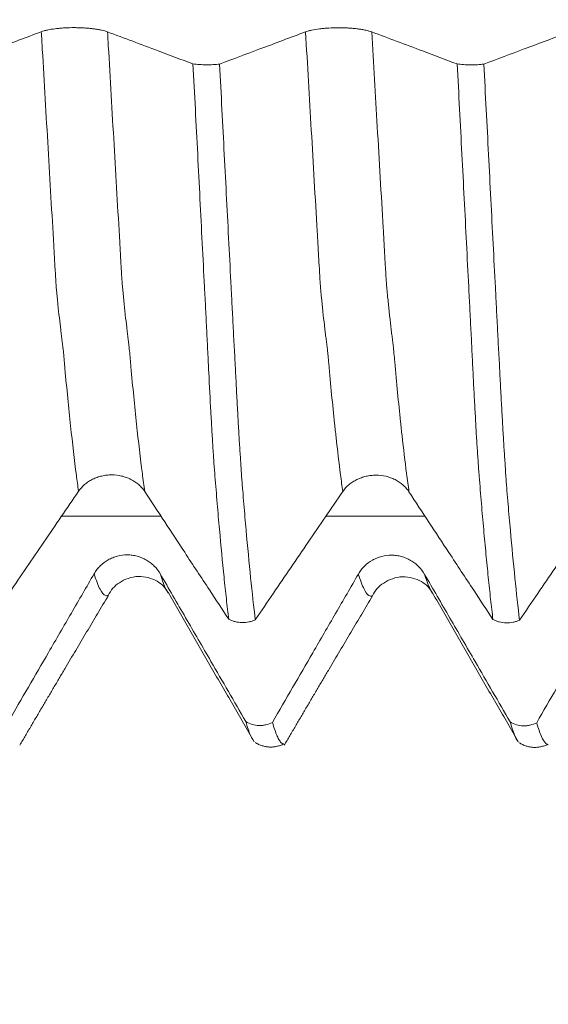
# Model space of a CAD drawing. Units: millimetres. Extents: x -42 to 58, y -82 to 23.
# Drawn here: x 27 to 28, y -3 to 0 of the extents above; entities that cross this region are included whole.
import ezdxf

# ---------------------------------------------------------------- set-up
doc = ezdxf.new("R2010")
doc.units = ezdxf.units.MM
for name, color, linetype in [('1', 4, 'Continuous'), ('2', 7, 'Continuous'), ('SK2', 7, 'Continuous')]:
    doc.layers.add(name, color=color, linetype=linetype)
doc.styles.add('iso_b_vert', font='simplex.shx')
doc.dimstyles.get("Standard").update_dxf_attribs({"dimtxt": 0.18, "dimasz": 0.18, "dimexe": 0.18, "dimexo": 0.0625, "dimgap": 0.09, "dimtad": 1, "dimzin": 0, "dimdsep": 52, "dimtxsty": 'Standard', "dimcen": 0.09, "dimadec": 0, "dimazin": 0, "dimtfac": 1, "dimtdec": 4, "dimtofl": 0, "dimtmove": 0, "dimatfit": 3, "dimfxl": 1, "dimtolj": 1, "dimtzin": 0, "dimarcsym": 0})

# ---------------------------------------------------------------- blocks, each defined once
blk = doc.blocks.new('_U3')
at = {"layer": 'SK2', "lineweight": 13}
for p, q in [((25, -4.154118), (25, -11.566618)), ((36, -4.154118), (36, -11.566618)), ((36, -9.566618), (25, -9.566618))]:
    blk.add_line(p, q, dxfattribs=at)
at = {"layer": 'SK2', "lineweight": 18}
for points in [[(25, -9.566618), (28.499998, -9.105835), (28.500002, -10.027402)], [(36, -9.566618), (32.500002, -10.027402), (32.499998, -9.105835)]]:
    blk.add_solid(points, dxfattribs=at)
at = {"layer": 'SK2', "lineweight": 18, "insert": (26.198138, -8.681504), "char_height": 3, "attachment_point": 7, "line_spacing_factor": 1.084337, "style": 'iso_b_vert'}
blk.add_mtext('\\W0.4657;11', dxfattribs=at)
blk = doc.blocks.new('_U4')
at = {"layer": 'SK2', "lineweight": 13}
for p, q in [((14.5, -3.51915), (14.5, -34.066618)), ((36, -4.154118), (36, -34.066618)), ((36, -32.066618), (14.5, -32.066618))]:
    blk.add_line(p, q, dxfattribs=at)
at = {"layer": 'SK2', "lineweight": 18}
for points in [[(14.5, -32.066618), (17.999998, -31.605835), (18.000002, -32.527402)], [(36, -32.066618), (32.500002, -32.527402), (32.499998, -31.605835)]]:
    blk.add_solid(points, dxfattribs=at)
at = {"layer": 'SK2', "lineweight": 18, "insert": (22.263486, -31.181504), "char_height": 3, "attachment_point": 7, "line_spacing_factor": 1.084337, "style": 'iso_b_vert'}
blk.add_mtext('\\W0.6563;21.5', dxfattribs=at)
blk = doc.blocks.new('_U5')
at = {"layer": '2', "lineweight": 13}
for p, q in [((17.725, -1.5875), (17.725, -23.066618)), ((36, -4.154118), (36, -23.066618)), ((36, -21.066618), (17.725, -21.066618))]:
    blk.add_line(p, q, dxfattribs=at)
at = {"layer": '2', "lineweight": 18}
for points in [[(17.725, -21.066618), (21.224998, -20.605835), (21.225002, -21.527402)], [(36, -21.066618), (32.500002, -21.527402), (32.499998, -20.605835)]]:
    blk.add_solid(points, dxfattribs=at)
at = {"layer": '2', "lineweight": 18, "insert": (23.875986, -20.181504), "char_height": 3, "attachment_point": 7, "line_spacing_factor": 1.084337, "style": 'iso_b_vert'}
blk.add_mtext('\\W0.6563;18.3', dxfattribs=at)

msp = doc.modelspace()

# ---------------------------------------------------------------- linework, layer by layer
at = {"layer": '1', "lineweight": 18}
for points, knots in [([(26.8369, -0.4038), (26.8139, -0.4125), (26.7909, -0.4211), (26.7449, -0.4383), (26.7219, -0.4469), (26.6581, -0.4708), (26.6173, -0.486), (26.5766, -0.5013)], [0, 0, 0, 0, 0.265037, 0.265037, 0.530074, 0.530074, 1, 1, 1, 1]), ([(27.0373, -0.4041), (27.0322, -0.4022), (27.026, -0.4005), (27.0154, -0.3982), (27.0115, -0.3974), (27.0035, -0.3961), (26.9952, -0.3949), (26.9862, -0.3939), (26.9768, -0.393), (26.972, -0.3927), (26.9623, -0.3921), (26.9574, -0.3919), (26.9474, -0.3916), (26.9423, -0.3915), (26.9271, -0.3914), (26.9171, -0.3917), (26.9025, -0.3925), (26.8976, -0.3929), (26.8883, -0.3937), (26.8837, -0.3942), (26.8706, -0.3958), (26.8624, -0.3971), (26.8517, -0.3994), (26.8484, -0.4002), (26.8423, -0.402), (26.8394, -0.4029), (26.8369, -0.4038)], [0, 0, 0, 0, 0.125, 0.125, 0.1875, 0.1875, 0.25, 0.3125, 0.3125, 0.375, 0.375, 0.4375, 0.4375, 0.5, 0.5, 0.625, 0.625, 0.6875, 0.6875, 0.75, 0.75, 0.875, 0.875, 0.9375, 0.9375, 1, 1, 1, 1]), ([(27.2961, -0.5013), (27.2609, -0.4881), (27.2256, -0.4748), (27.1649, -0.452), (27.1394, -0.4424), (27.0883, -0.4233), (27.0628, -0.4137), (27.0373, -0.4041)], [0, 0, 0, 0, 0.408373, 0.408373, 0.704186, 0.704186, 1, 1, 1, 1]), ([(27.6369, -0.4042), (27.6139, -0.4128), (27.5909, -0.4214), (27.5449, -0.4387), (27.5219, -0.4473), (27.4581, -0.4712), (27.4174, -0.4865), (27.3766, -0.5018)], [0, 0, 0, 0, 0.265097, 0.265097, 0.530194, 0.530194, 1, 1, 1, 1]), ([(27.8373, -0.4044), (27.8322, -0.4024), (27.8261, -0.4007), (27.8154, -0.3984), (27.8115, -0.3977), (27.8035, -0.3963), (27.7952, -0.3951), (27.7862, -0.3941), (27.7768, -0.3933), (27.772, -0.3929), (27.7623, -0.3923), (27.7574, -0.3921), (27.7474, -0.3918), (27.7423, -0.3918), (27.7271, -0.3917), (27.7171, -0.392), (27.7025, -0.3928), (27.6976, -0.3932), (27.6883, -0.394), (27.6837, -0.3945), (27.6706, -0.3961), (27.6624, -0.3975), (27.6518, -0.3998), (27.6484, -0.4006), (27.6423, -0.4023), (27.6394, -0.4032), (27.6369, -0.4042)], [0, 0, 0, 0, 0.125, 0.125, 0.1875, 0.1875, 0.25, 0.3125, 0.3125, 0.375, 0.375, 0.4375, 0.4375, 0.5, 0.5, 0.625, 0.625, 0.6875, 0.6875, 0.75, 0.75, 0.875, 0.875, 0.9375, 0.9375, 1, 1, 1, 1]), ([(28.0961, -0.5014), (28.0609, -0.4882), (28.0256, -0.475), (27.9649, -0.4522), (27.9394, -0.4426), (27.8883, -0.4235), (27.8628, -0.4139), (27.8373, -0.4044)], [0, 0, 0, 0, 0.408413, 0.408413, 0.704206, 0.704206, 1, 1, 1, 1]), ([(28.4369, -0.4043), (28.4139, -0.4129), (28.3909, -0.4215), (28.3449, -0.4388), (28.3219, -0.4474), (28.2581, -0.4713), (28.2174, -0.4866), (28.1766, -0.5019)], [0, 0, 0, 0, 0.265077, 0.265077, 0.530154, 0.530154, 1, 1, 1, 1]), ([(27.2961, -0.5013), (27.3021, -0.5021), (27.3085, -0.5027), (27.3221, -0.5035), (27.329, -0.5038), (27.3395, -0.5039), (27.3431, -0.5038), (27.3501, -0.5037), (27.3535, -0.5036), (27.3638, -0.503), (27.3705, -0.5025), (27.3766, -0.5018)], [0, 0, 0, 0, 0.25, 0.25, 0.5, 0.5, 0.625, 0.625, 0.75, 0.75, 1, 1, 1, 1]), ([(27.4042, -2.1821), (27.4018, -2.1622), (27.3994, -2.1416), (27.3947, -2.0991), (27.3924, -2.0771), (27.3854, -2.0091), (27.3808, -1.9609), (27.3739, -1.8845), (27.3716, -1.8583), (27.367, -1.8045), (27.3649, -1.7769), (27.3615, -1.7348), (27.3603, -1.7206), (27.3588, -1.6983), (27.3583, -1.6908), (27.3573, -1.6754), (27.3568, -1.6675), (27.3552, -1.6432), (27.3542, -1.6263), (27.3527, -1.6), (27.3522, -1.591), (27.3511, -1.5727), (27.3506, -1.5634), (27.348, -1.5161), (27.3459, -1.4766), (27.3429, -1.4151), (27.3418, -1.3942), (27.3403, -1.3622), (27.3399, -1.3515), (27.3388, -1.3298), (27.3382, -1.319), (27.3365, -1.2864), (27.3354, -1.2646), (27.3332, -1.2208), (27.332, -1.1988), (27.3286, -1.1327), (27.3263, -1.0885), (27.3217, -0.9995), (27.3195, -0.9548), (27.3149, -0.865), (27.3126, -0.8198), (27.3056, -0.684), (27.3008, -0.5929), (27.2961, -0.5013)], [0, 0, 0, 0, 0.0625, 0.0625, 0.125, 0.125, 0.25, 0.25, 0.3125, 0.3125, 0.375, 0.375, 0.40625, 0.40625, 0.421875, 0.421875, 0.4375, 0.4375, 0.46875, 0.46875, 0.484375, 0.484375, 0.5, 0.5, 0.5625, 0.5625, 0.59375, 0.59375, 0.609375, 0.609375, 0.625, 0.625, 0.65625, 0.65625, 0.6875, 0.6875, 0.75, 0.75, 0.8125, 0.8125, 0.875, 0.875, 1, 1, 1, 1]), ([(27.3766, -0.5018), (27.379, -0.5477), (27.3814, -0.5936), (27.3861, -0.6849), (27.3885, -0.7303), (27.3955, -0.8662), (27.4001, -0.9559), (27.407, -1.0895), (27.4093, -1.1339), (27.4127, -1.2001), (27.4138, -1.2221), (27.4161, -1.266), (27.4172, -1.2878), (27.4189, -1.3205), (27.4194, -1.3314), (27.4207, -1.353), (27.4214, -1.3637), (27.4226, -1.385), (27.4231, -1.3956), (27.4242, -1.4166), (27.4247, -1.4269), (27.4262, -1.4578), (27.4272, -1.478), (27.4293, -1.5176), (27.4303, -1.5371), (27.4324, -1.5749), (27.4335, -1.5931), (27.435, -1.6194), (27.4355, -1.628), (27.4365, -1.6449), (27.437, -1.6532), (27.4381, -1.6694), (27.4386, -1.6772), (27.4397, -1.6926), (27.4402, -1.7002), (27.4411, -1.7151), (27.4416, -1.7224), (27.4425, -1.7367), (27.4429, -1.7438), (27.4439, -1.7579), (27.4444, -1.7649), (27.4456, -1.7789), (27.4461, -1.7858), (27.4478, -1.8065), (27.4489, -1.8202), (27.4523, -1.8605), (27.4546, -1.8867), (27.4614, -1.9631), (27.466, -2.0113), (27.4753, -2.1019), (27.4799, -2.1444), (27.4847, -2.1841)], [0, 0, 0, 0, 0.0625, 0.0625, 0.125, 0.125, 0.25, 0.25, 0.3125, 0.3125, 0.34375, 0.34375, 0.375, 0.375, 0.390625, 0.390625, 0.40625, 0.40625, 0.421875, 0.421875, 0.4375, 0.4375, 0.46875, 0.46875, 0.5, 0.5, 0.53125, 0.53125, 0.546875, 0.546875, 0.5625, 0.5625, 0.578125, 0.578125, 0.59375, 0.59375, 0.609375, 0.609375, 0.625, 0.625, 0.640625, 0.640625, 0.65625, 0.65625, 0.6875, 0.6875, 0.75, 0.75, 0.875, 0.875, 1, 1, 1, 1]), ([(28.0961, -0.5014), (28.1021, -0.5022), (28.1085, -0.5028), (28.1221, -0.5037), (28.129, -0.5039), (28.1395, -0.504), (28.1431, -0.504), (28.1501, -0.5038), (28.1535, -0.5037), (28.1637, -0.5032), (28.1705, -0.5026), (28.1766, -0.5019)], [0, 0, 0, 0, 0.25, 0.25, 0.5, 0.5, 0.625, 0.625, 0.75, 0.75, 1, 1, 1, 1]), ([(28.2041, -2.183), (28.2017, -2.1631), (28.1994, -2.1425), (28.1947, -2.0999), (28.1923, -2.0779), (28.1877, -2.0324), (28.1853, -2.009), (28.1807, -1.9608), (28.1785, -1.936), (28.1739, -1.8849), (28.1715, -1.8586), (28.167, -1.8047), (28.1648, -1.7771), (28.162, -1.742), (28.1614, -1.735), (28.1603, -1.7206), (28.1598, -1.7133), (28.1588, -1.6984), (28.1583, -1.6909), (28.1572, -1.6754), (28.1567, -1.6675), (28.1552, -1.6431), (28.1541, -1.6262), (28.1526, -1.5997), (28.1521, -1.5907), (28.1511, -1.5724), (28.1506, -1.5631), (28.149, -1.5346), (28.148, -1.5153), (28.1459, -1.4758), (28.1449, -1.4556), (28.1428, -1.4145), (28.1418, -1.3935), (28.1402, -1.3615), (28.1398, -1.3507), (28.1387, -1.3291), (28.1381, -1.3182), (28.137, -1.2964), (28.1364, -1.2855), (28.1353, -1.2637), (28.1348, -1.2527), (28.1331, -1.2199), (28.1319, -1.1978), (28.1286, -1.1317), (28.1263, -1.0874), (28.1195, -0.9541), (28.1148, -0.8645), (28.1055, -0.684), (28.1008, -0.5931), (28.0961, -0.5014)], [0, 0, 0, 0, 0.0625, 0.0625, 0.125, 0.125, 0.1875, 0.1875, 0.25, 0.25, 0.3125, 0.3125, 0.375, 0.375, 0.390625, 0.390625, 0.40625, 0.40625, 0.421875, 0.421875, 0.4375, 0.4375, 0.46875, 0.46875, 0.484375, 0.484375, 0.5, 0.5, 0.53125, 0.53125, 0.5625, 0.5625, 0.59375, 0.59375, 0.609375, 0.609375, 0.625, 0.625, 0.640625, 0.640625, 0.65625, 0.65625, 0.6875, 0.6875, 0.75, 0.75, 0.875, 0.875, 1, 1, 1, 1]), ([(28.1766, -0.5019), (28.179, -0.5479), (28.1814, -0.5937), (28.1861, -0.6851), (28.1885, -0.7306), (28.1955, -0.8665), (28.2001, -0.9563), (28.207, -1.0899), (28.2093, -1.1343), (28.2127, -1.2005), (28.2138, -1.2226), (28.2161, -1.2665), (28.2172, -1.2883), (28.2189, -1.321), (28.2194, -1.3319), (28.2206, -1.3535), (28.2213, -1.3643), (28.2232, -1.3962), (28.2241, -1.4172), (28.2261, -1.4584), (28.2272, -1.4786), (28.2293, -1.5182), (28.2303, -1.5377), (28.2325, -1.5755), (28.2335, -1.5937), (28.2356, -1.6288), (28.2365, -1.6458), (28.238, -1.6701), (28.2385, -1.678), (28.2397, -1.6933), (28.2403, -1.7008), (28.2412, -1.7157), (28.2416, -1.7231), (28.2424, -1.7375), (28.2429, -1.7445), (28.2444, -1.7657), (28.2456, -1.7796), (28.2478, -1.8072), (28.2489, -1.8209), (28.2523, -1.8613), (28.2546, -1.8875), (28.2614, -1.964), (28.266, -2.0121), (28.2753, -2.1028), (28.28, -2.1453), (28.2847, -2.185)], [0, 0, 0, 0, 0.0625, 0.0625, 0.125, 0.125, 0.25, 0.25, 0.3125, 0.3125, 0.34375, 0.34375, 0.375, 0.375, 0.390625, 0.390625, 0.40625, 0.40625, 0.4375, 0.4375, 0.46875, 0.46875, 0.5, 0.5, 0.53125, 0.53125, 0.5625, 0.5625, 0.578125, 0.578125, 0.59375, 0.59375, 0.609375, 0.609375, 0.625, 0.625, 0.65625, 0.65625, 0.6875, 0.6875, 0.75, 0.75, 0.875, 0.875, 1, 1, 1, 1]), ([(26.9496, -1.7947), (26.9548, -1.7872), (26.961, -1.7803), (26.9717, -1.7712), (26.9756, -1.7683), (26.9837, -1.763), (26.9921, -1.7582), (27.0011, -1.7544), (27.0105, -1.7511), (27.0153, -1.7497), (27.0251, -1.7475), (27.03, -1.7466), (27.04, -1.7455), (27.045, -1.7452), (27.0603, -1.7453), (27.0702, -1.7464), (27.0849, -1.7498), (27.0897, -1.7513), (27.099, -1.7546), (27.1035, -1.7565), (27.1166, -1.7631), (27.1247, -1.7685), (27.1353, -1.7778), (27.1386, -1.781), (27.1447, -1.788), (27.1475, -1.7917), (27.15, -1.7955)], [0, 0, 0, 0, 0.125, 0.125, 0.1875, 0.1875, 0.25, 0.3125, 0.3125, 0.375, 0.375, 0.4375, 0.4375, 0.5, 0.5, 0.625, 0.625, 0.6875, 0.6875, 0.75, 0.75, 0.875, 0.875, 0.9375, 0.9375, 1, 1, 1, 1]), ([(27.7496, -1.7956), (27.7548, -1.788), (27.761, -1.7812), (27.7717, -1.772), (27.7756, -1.7691), (27.7837, -1.7639), (27.792, -1.7591), (27.8011, -1.7553), (27.8105, -1.752), (27.8153, -1.7506), (27.825, -1.7484), (27.83, -1.7475), (27.84, -1.7464), (27.845, -1.7461), (27.8603, -1.7462), (27.8702, -1.7473), (27.8849, -1.7507), (27.8897, -1.7522), (27.899, -1.7555), (27.9035, -1.7574), (27.9165, -1.764), (27.9247, -1.7694), (27.9353, -1.7787), (27.9386, -1.7819), (27.9447, -1.7889), (27.9475, -1.7926), (27.95, -1.7964)], [0, 0, 0, 0, 0.125, 0.125, 0.1875, 0.1875, 0.25, 0.3125, 0.3125, 0.375, 0.375, 0.4375, 0.4375, 0.5, 0.5, 0.625, 0.625, 0.6875, 0.6875, 0.75, 0.75, 0.875, 0.875, 0.9375, 0.9375, 1, 1, 1, 1]), ([(26.6847, -2.1833), (26.7031, -2.1563), (26.7214, -2.1293), (26.7747, -2.0511), (26.8096, -1.9998), (26.8796, -1.8972), (26.9146, -1.846), (26.9496, -1.7947)], [0, 0, 0, 0, 0.208164, 0.208164, 0.604082, 0.604082, 1, 1, 1, 1]), ([(27.15, -1.7955), (27.1903, -1.8569), (27.2306, -1.9182), (27.2959, -2.0176), (27.3209, -2.0556), (27.3653, -2.123), (27.3847, -2.1526), (27.4042, -2.1821)], [0, 0, 0, 0, 0.476146, 0.476146, 0.770887, 0.770887, 1, 1, 1, 1]), ([(27.4847, -2.1841), (27.503, -2.1571), (27.5214, -2.1301), (27.5747, -2.0518), (27.6096, -2.0006), (27.6796, -1.8981), (27.7146, -1.8468), (27.7496, -1.7956)], [0, 0, 0, 0, 0.208237, 0.208237, 0.604119, 0.604119, 1, 1, 1, 1]), ([(27.95, -1.7964), (27.9902, -1.8578), (28.0306, -1.9192), (28.0959, -2.0185), (28.1209, -2.0565), (28.1653, -2.124), (28.1847, -2.1535), (28.2041, -2.183)], [0, 0, 0, 0, 0.476217, 0.476217, 0.77103, 0.77103, 1, 1, 1, 1]), ([(28.2847, -2.185), (28.303, -2.158), (28.3214, -2.131), (28.3747, -2.0528), (28.4096, -2.0015), (28.4796, -1.899), (28.5146, -1.8477), (28.5496, -1.7965)], [0, 0, 0, 0, 0.208172, 0.208172, 0.604086, 0.604086, 1, 1, 1, 1]), ([(27.1973, -2.0454), (27.1922, -2.0366), (27.1861, -2.0287), (27.1754, -2.018), (27.1715, -2.0146), (27.1635, -2.0085), (27.1552, -2.0029), (27.1462, -1.9984), (27.1368, -1.9945), (27.132, -1.9928), (27.1223, -1.9902), (27.1174, -1.9891), (27.1074, -1.9878), (27.1023, -1.9874), (27.0871, -1.9873), (27.0772, -1.9885), (27.0625, -1.9923), (27.0576, -1.9939), (27.0483, -1.9977), (27.0437, -1.9999), (27.0306, -2.0073), (27.0224, -2.0135), (27.0118, -2.0241), (27.0084, -2.0279), (27.0023, -2.0358), (26.9994, -2.0401), (26.9969, -2.0445)], [0, 0, 0, 0, 0.125, 0.125, 0.1875, 0.1875, 0.25, 0.3125, 0.3125, 0.375, 0.375, 0.4375, 0.4375, 0.5, 0.5, 0.625, 0.625, 0.6875, 0.6875, 0.75, 0.75, 0.875, 0.875, 0.9375, 0.9375, 1, 1, 1, 1]), ([(27.9973, -2.0463), (27.9922, -2.0376), (27.986, -2.0296), (27.9754, -2.0189), (27.9715, -2.0156), (27.9635, -2.0094), (27.9552, -2.0038), (27.9462, -1.9993), (27.9368, -1.9954), (27.932, -1.9937), (27.9223, -1.9911), (27.9174, -1.9901), (27.9074, -1.9887), (27.9023, -1.9883), (27.8871, -1.9882), (27.8771, -1.9895), (27.8625, -1.9933), (27.8576, -1.9949), (27.8483, -1.9987), (27.8437, -2.0009), (27.8306, -2.0083), (27.8224, -2.0145), (27.8118, -2.0251), (27.8084, -2.0289), (27.8023, -2.0368), (27.7994, -2.041), (27.7969, -2.0454)], [0, 0, 0, 0, 0.125, 0.125, 0.1875, 0.1875, 0.25, 0.3125, 0.3125, 0.375, 0.375, 0.4375, 0.4375, 0.5, 0.5, 0.625, 0.625, 0.6875, 0.6875, 0.75, 0.75, 0.875, 0.875, 0.9375, 0.9375, 1, 1, 1, 1]), ([(26.9969, -2.0445), (26.9739, -2.0841), (26.9509, -2.1238), (26.9049, -2.2031), (26.8819, -2.2427), (26.8181, -2.3527), (26.7773, -2.423), (26.7365, -2.4934)], [0, 0, 0, 0, 0.265017, 0.265017, 0.530034, 0.530034, 1, 1, 1, 1]), ([(27.0395, -2.1104), (27.0473, -2.094), (27.0694, -2.0687), (27.1296, -2.0457), (27.1908, -2.0639), (27.2132, -2.0873), (27.2214, -2.1023)], [0, 0, 0, 0, 0.251735, 0.51078, 0.763563, 1, 1, 1, 1]), ([(27.456, -2.4919), (27.4208, -2.4312), (27.3856, -2.3704), (27.3249, -2.2656), (27.2994, -2.2216), (27.2483, -2.1335), (27.2228, -2.0895), (27.1973, -2.0454)], [0, 0, 0, 0, 0.408182, 0.408182, 0.704091, 0.704091, 1, 1, 1, 1]), ([(27.7969, -2.0454), (27.7739, -2.0851), (27.7509, -2.1248), (27.7049, -2.2041), (27.6819, -2.2437), (27.6181, -2.3537), (27.5774, -2.424), (27.5366, -2.4943)], [0, 0, 0, 0, 0.265089, 0.265089, 0.530177, 0.530177, 1, 1, 1, 1]), ([(27.8394, -2.1115), (27.8473, -2.0951), (27.8694, -2.0696), (27.9295, -2.0468), (27.9909, -2.065), (28.0132, -2.0883), (28.0214, -2.1034)], [0, 0, 0, 0, 0.250923, 0.510298, 0.763101, 1, 1, 1, 1]), ([(28.2561, -2.4929), (28.2209, -2.4321), (28.1856, -2.3713), (28.1249, -2.2665), (28.0993, -2.2225), (28.0483, -2.1344), (28.0228, -2.0904), (27.9973, -2.0463)], [0, 0, 0, 0, 0.408438, 0.408438, 0.704219, 0.704219, 1, 1, 1, 1]), ([(28.5969, -2.0464), (28.5739, -2.0861), (28.5509, -2.1258), (28.5049, -2.2051), (28.4819, -2.2447), (28.4181, -2.3547), (28.3774, -2.425), (28.3366, -2.4953)], [0, 0, 0, 0, 0.265092, 0.265092, 0.530183, 0.530183, 1, 1, 1, 1]), ([(27.4847, -2.1841), (27.4816, -2.1855), (27.4784, -2.1867), (27.4718, -2.1889), (27.4684, -2.1897), (27.4582, -2.1918), (27.4512, -2.1924), (27.437, -2.1921), (27.4301, -2.1911), (27.42, -2.1886), (27.4167, -2.1875), (27.4103, -2.185), (27.4072, -2.1836), (27.4042, -2.1821)], [0, 0, 0, 0, 0.125, 0.125, 0.25, 0.25, 0.5, 0.5, 0.75, 0.75, 0.875, 0.875, 1, 1, 1, 1]), ([(28.2847, -2.185), (28.2816, -2.1864), (28.2784, -2.1876), (28.2718, -2.1898), (28.2684, -2.1907), (28.2582, -2.1927), (28.2512, -2.1933), (28.237, -2.193), (28.2301, -2.192), (28.22, -2.1895), (28.2167, -2.1884), (28.2102, -2.1859), (28.2071, -2.1845), (28.2041, -2.183)], [0, 0, 0, 0, 0.125, 0.125, 0.25, 0.25, 0.5, 0.5, 0.75, 0.75, 0.875, 0.875, 1, 1, 1, 1]), ([(27.456, -2.4919), (27.462, -2.4955), (27.4685, -2.4984), (27.482, -2.5024), (27.4889, -2.5035), (27.4995, -2.5038), (27.5031, -2.5037), (27.5101, -2.503), (27.5135, -2.5024), (27.5237, -2.5001), (27.5305, -2.4975), (27.5366, -2.4943)], [0, 0, 0, 0, 0.25, 0.25, 0.5, 0.5, 0.625, 0.625, 0.75, 0.75, 1, 1, 1, 1]), ([(27.4796, -2.5502), (27.4788, -2.5491), (27.4779, -2.5478), (27.4748, -2.5429), (27.4725, -2.5385), (27.4655, -2.5227), (27.4608, -2.5089), (27.456, -2.4919)], [0, 0, 0, 0, 0.107684, 0.107684, 0.405123, 0.405123, 1, 1, 1, 1]), ([(27.5366, -2.4943), (27.539, -2.5028), (27.5414, -2.5105), (27.5461, -2.5243), (27.5485, -2.5304), (27.5531, -2.5409), (27.5555, -2.5453), (27.5601, -2.5526), (27.5624, -2.5554), (27.5658, -2.5585), (27.567, -2.5592), (27.5687, -2.5601), (27.5693, -2.5603), (27.5698, -2.5604)], [0, 0, 0, 0, 0.210869, 0.210869, 0.421739, 0.421739, 0.632608, 0.632608, 0.843478, 0.843478, 0.948912, 0.948912, 1, 1, 1, 1]), ([(28.2561, -2.4929), (28.2621, -2.4966), (28.2685, -2.4994), (28.2821, -2.5034), (28.289, -2.5045), (28.2995, -2.5048), (28.3031, -2.5047), (28.3101, -2.504), (28.3135, -2.5034), (28.3237, -2.501), (28.3305, -2.4985), (28.3366, -2.4953)], [0, 0, 0, 0, 0.25, 0.25, 0.5, 0.5, 0.625, 0.625, 0.75, 0.75, 1, 1, 1, 1]), ([(28.3366, -2.4953), (28.339, -2.5038), (28.3414, -2.5115), (28.3461, -2.5253), (28.3484, -2.5314), (28.3554, -2.5471), (28.3601, -2.5543), (28.3664, -2.5598), (28.3681, -2.5608), (28.3698, -2.5614)], [0, 0, 0, 0, 0.210968, 0.210968, 0.421936, 0.421936, 0.843873, 0.843873, 1, 1, 1, 1])]:
    msp.add_open_spline(points, degree=3, knots=knots, dxfattribs=at)
at = {"layer": '1', "lineweight": 13}
for points, knots in [([(26.9496, -1.7947), (26.9474, -1.779), (26.9393, -1.7184), (26.9284, -1.6255), (26.9169, -1.514), (26.9105, -1.4466), (26.9063, -1.4001), (26.9041, -1.3751), (26.9024, -1.3578), (26.901, -1.3473), (26.8999, -1.3402), (26.8988, -1.3317), (26.8974, -1.3207), (26.895, -1.3005), (26.8915, -1.2699), (26.8879, -1.2368), (26.885, -1.208), (26.8833, -1.1919), (26.882, -1.1773), (26.8809, -1.1606), (26.8799, -1.1421), (26.8785, -1.1176), (26.8771, -1.0941), (26.8757, -1.0696), (26.8721, -1.0091), (26.8661, -0.905), (26.8546, -0.707), (26.8448, -0.5396), (26.8379, -0.4217), (26.8369, -0.4038)], [0, 0, 0, 0, 0.056172, 0.208952, 0.285343, 0.361733, 0.380831, 0.399929, 0.419026, 0.428575, 0.438124, 0.447673, 0.457221, 0.476319, 0.514514, 0.552709, 0.571807, 0.590905, 0.600454, 0.610002, 0.619551, 0.6291, 0.648198, 0.657746, 0.667295, 0.743686, 0.820076, 0.972857, 1, 1, 1, 1]), ([(27.15, -1.7955), (27.1476, -1.7782), (27.1393, -1.7157), (27.1281, -1.6205), (27.1166, -1.5085), (27.1103, -1.4409), (27.106, -1.3943), (27.1039, -1.3692), (27.1021, -1.3517), (27.1007, -1.3407), (27.0997, -1.3335), (27.0986, -1.3246), (27.0972, -1.3136), (27.0947, -1.2926), (27.0912, -1.2613), (27.0877, -1.2282), (27.0848, -1.1976), (27.0831, -1.1819), (27.0818, -1.1683), (27.0807, -1.1506), (27.0796, -1.1319), (27.0782, -1.1077), (27.0769, -1.0845), (27.0754, -1.0596), (27.0719, -0.9987), (27.0658, -0.8942), (27.0543, -0.6963), (27.0448, -0.5324), (27.0381, -0.4181), (27.0373, -0.4041)], [0, 0, 0, 0, 0.061805, 0.214619, 0.291025, 0.367432, 0.386534, 0.405635, 0.424737, 0.434288, 0.443839, 0.45339, 0.462941, 0.482042, 0.520246, 0.558449, 0.577551, 0.596652, 0.606203, 0.615754, 0.625305, 0.634856, 0.653957, 0.663508, 0.673059, 0.749466, 0.825872, 0.978686, 1, 1, 1, 1]), ([(27.7496, -1.7956), (27.7473, -1.7792), (27.7405, -1.7279), (27.7322, -1.6584), (27.7232, -1.576), (27.7157, -1.5025), (27.7091, -1.4332), (27.7052, -1.388), (27.7037, -1.3717), (27.7026, -1.3608), (27.7015, -1.3522), (27.7005, -1.3448), (27.6994, -1.3365), (27.6979, -1.3252), (27.6961, -1.3101), (27.6931, -1.2854), (27.6902, -1.2587), (27.6873, -1.2312), (27.6855, -1.2135), (27.684, -1.1989), (27.683, -1.1885), (27.6819, -1.177), (27.6808, -1.1594), (27.6797, -1.14), (27.6783, -1.1149), (27.6757, -1.071), (27.6677, -0.9323), (27.6545, -0.7065), (27.6427, -0.504), (27.6369, -0.4042)], [0, 0, 0, 0, 0.058415, 0.176874, 0.21636, 0.295333, 0.374306, 0.394049, 0.403921, 0.413792, 0.423664, 0.433535, 0.443407, 0.453279, 0.473022, 0.492765, 0.532251, 0.551994, 0.571738, 0.581609, 0.591481, 0.601352, 0.611224, 0.621096, 0.630967, 0.65071, 0.690197, 0.848142, 1, 1, 1, 1]), ([(27.95, -1.7964), (27.9475, -1.7785), (27.9404, -1.7254), (27.9319, -1.6536), (27.9229, -1.5709), (27.9154, -1.4963), (27.9089, -1.4275), (27.9049, -1.3821), (27.9035, -1.3658), (27.9024, -1.3548), (27.9013, -1.3458), (27.9002, -1.3382), (27.8991, -1.3296), (27.8977, -1.3181), (27.8958, -1.3022), (27.8929, -1.2774), (27.8899, -1.2499), (27.887, -1.2221), (27.8852, -1.2043), (27.8838, -1.1889), (27.8827, -1.1786), (27.8817, -1.168), (27.8806, -1.1494), (27.8794, -1.1297), (27.878, -1.1052), (27.8755, -1.0608), (27.8674, -0.9221), (27.8545, -0.6993), (27.8429, -0.5004), (27.8373, -0.4044)], [0, 0, 0, 0, 0.064035, 0.182513, 0.222006, 0.300991, 0.379976, 0.399722, 0.409596, 0.419469, 0.429342, 0.439215, 0.449088, 0.458961, 0.478708, 0.498454, 0.537947, 0.557693, 0.577439, 0.587312, 0.597185, 0.607059, 0.616932, 0.626805, 0.636678, 0.656424, 0.695917, 0.853887, 1, 1, 1, 1]), ([(27.9994, -1.8704), (27.9871, -1.8704), (27.8865, -1.8703), (27.7858, -1.8702), (27.6974, -1.8702)], [0, 0, 0, 0, 0.122291, 1, 1, 1, 1]), ([(27.0399, -2.1102), (27.0394, -2.1104), (27.0382, -2.1109), (27.0356, -2.1113), (27.0277, -2.1103), (27.0147, -2.0956), (27.0029, -2.0647), (26.9969, -2.0446), (26.9969, -2.0445)], [0, 0, 0, 0, 0.034974, 0.085608, 0.186877, 0.591952, 0.997028, 1, 1, 1, 1]), ([(27.2217, -2.1027), (27.2192, -2.0996), (27.2112, -2.0864), (27.203, -2.0648), (27.1973, -2.0454)], [0, 0, 0, 0, 0.300899, 1, 1, 1, 1]), ([(27.8398, -2.1113), (27.8394, -2.1115), (27.8383, -2.1119), (27.8364, -2.1122), (27.8345, -2.1122), (27.8279, -2.111), (27.816, -2.0991), (27.8039, -2.0686), (27.7973, -2.047), (27.7969, -2.0454)], [0, 0, 0, 0, 0.030569, 0.082723, 0.134876, 0.160953, 0.552104, 0.969332, 1, 1, 1, 1]), ([(28.0217, -2.1038), (28.0199, -2.1014), (28.012, -2.0892), (28.0038, -2.0683), (27.9975, -2.0471), (27.9973, -2.0463)], [0, 0, 0, 0, 0.231817, 0.972506, 1, 1, 1, 1])]:
    msp.add_open_spline(points, degree=3, knots=knots, dxfattribs=at)
msp.add_open_spline([(27.2007, -1.8702), (27.0993, -1.8702), (26.9978, -1.8704), (26.8963, -1.8705)], degree=3, dxfattribs=at)
at = {"layer": '1', "lineweight": 18}
for points, degree in [([(26.7719, -2.5634), (26.9067, -2.3333), (27.0401, -2.1101)], 2), ([(27.2216, -2.1026), (27.3515, -2.328), (27.4815, -2.5534)], 2), ([(27.5723, -2.5638), (27.7067, -2.3343), (27.84, -2.1112)], 2), ([(28.0216, -2.1037), (28.1516, -2.3291), (28.2816, -2.5546)], 2), ([(28.2797, -2.5513), (28.2719, -2.541), (28.2641, -2.5216), (28.2561, -2.4929)], 3), ([(27.484, -2.5552), (27.5266, -2.5806), (27.5715, -2.5595)], 2), ([(28.2838, -2.5561), (28.3261, -2.5815), (28.3712, -2.5606)], 2)]:
    msp.add_open_spline(points, degree=degree, dxfattribs=at)

# ---------------------------------------------------------------- dimensions: what is measured, and where the dimension line sits
at = {"layer": '2', "lineweight": 18}
dim = msp.add_linear_dim(base=(17.725, -21.0666), p1=(36, -2.5666), p2=(17.725, 0), dimstyle='Standard', override={"dimtxt": 3, "dimasz": 3.5, "dimexe": 2, "dimexo": 1.5875, "dimgap": 1.5, "dimtad": 1, "dimtih": 1, "dimtoh": 0, "dimdec": 1, "dimlfac": 1, "dimzin": 8, "dimdsep": 46, "dimlunit": 2, "dimpost": '<>', "dimtxsty": 'iso_b_vert', "dimsah": 1, "dimse1": 0, "dimse2": 0, "dimsd1": 0, "dimsd2": 0, "dimclrd": 2, "dimclre": 2, "dimclrt": 2, "dimtol": 0, "dimtm": -0.1, "dimtfac": 1.166667, "dimtdec": 3, "dimtofl": 1, "dimtmove": 0, "dimtzin": 8, "dimlwd": 13, "dimlwe": 13}, dxfattribs=at)
dim.commit()
dim.dimension.update_dxf_attribs({"geometry": '_U5', "text_midpoint": (26.8625, -21.0666)})
at = {"layer": 'SK2', "lineweight": 18}
for base, p2, picture, middle in [((14.5, -32.0666), (14.5, -1.9317), '_U4', (25.25, -32.0666)), ((25, -9.5666), (25, -2.5666), '_U3', (27.0811, -9.5666))]:
    dim = msp.add_linear_dim(base=base, p1=(36, -2.5666), p2=p2, dimstyle='Standard', override={"dimtxt": 3, "dimasz": 3.5, "dimexe": 2, "dimexo": 1.5875, "dimgap": 1.5, "dimtad": 1, "dimtih": 1, "dimtoh": 0, "dimdec": 1, "dimlfac": 1, "dimzin": 8, "dimdsep": 46, "dimlunit": 2, "dimpost": '<>', "dimtxsty": 'iso_b_vert', "dimsah": 1, "dimse1": 0, "dimse2": 0, "dimsd1": 0, "dimsd2": 0, "dimclrd": 2, "dimclre": 2, "dimclrt": 2, "dimtol": 0, "dimtm": -0.1, "dimtfac": 1.166667, "dimtdec": 3, "dimtofl": 1, "dimtmove": 0, "dimtzin": 8, "dimlwd": 13, "dimlwe": 13}, dxfattribs=at)
    dim.commit()
    dim.dimension.update_dxf_attribs({"geometry": picture, "text_midpoint": middle})

doc.saveas('drawing.dxf')
